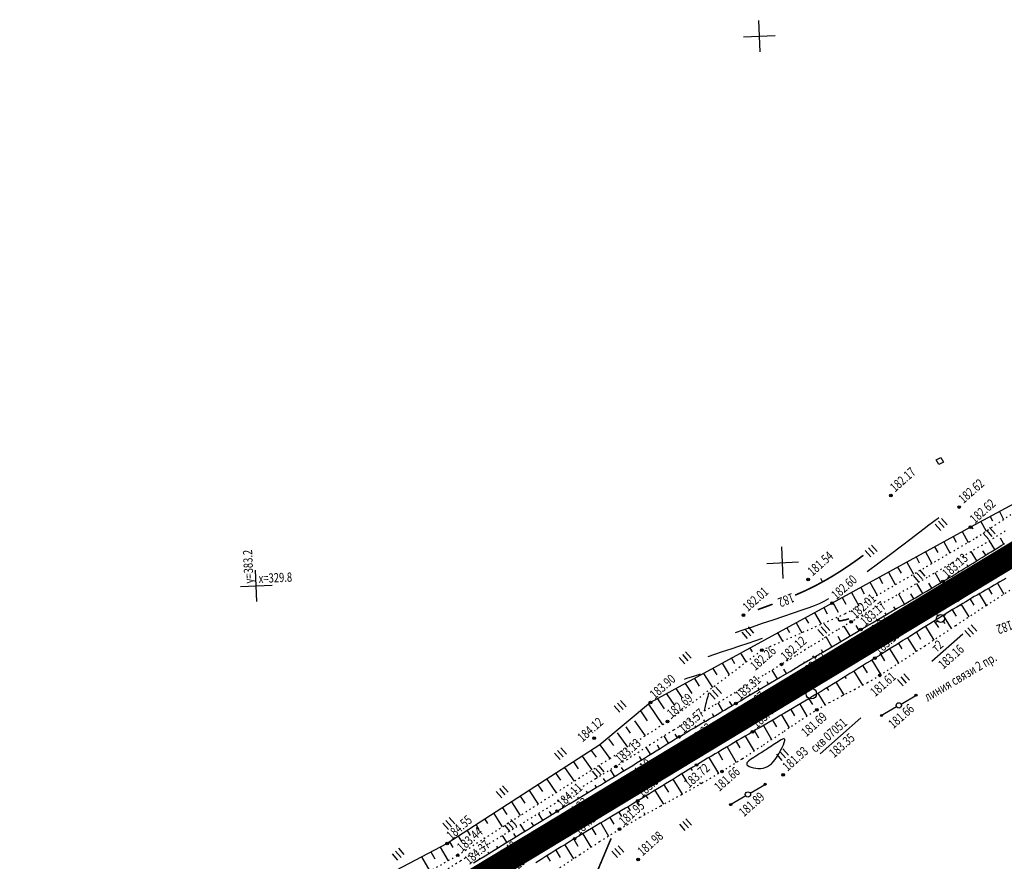
# Model space of a CAD drawing. Units: millimetres. Extents: x 81860 to 209966, y 753060 to 879847.
# Drawn here: x 173342 to 173716, y 824687 to 825007 of the extents above; entities that cross this region are included whole.
import ezdxf

# ---------------------------------------------------------------- set-up
doc = ezdxf.new("R2010")
doc.units = ezdxf.units.MM
doc.linetypes.add('STROT', pattern=[1.7, 0.5, -1.2])
doc.layers.add('заливка покрытия', color=253, linetype='Continuous')
doc.layers.add('ПОДЛОЖКА', color=254, linetype='Continuous')
doc.styles.add('SHRFT', font='TXT', dxfattribs={"width": 0.75})

# ---------------------------------------------------------------- blocks, each defined once
blk = doc.blocks.new('BL_333')
at = {"color": 0}
for p, q in [((0, -3), (0, 3)), ((-3, 0), (3, 0))]:
    blk.add_line(p, q, dxfattribs=at)
blk = doc.blocks.new('BL_2012')
at = {"color": 0}
for p, q in [((0, 0), (0, 1.6)), ((0.8, 1.6), (0.8, 0)), ((1.6, 0), (1.6, 1.6))]:
    blk.add_line(p, q, dxfattribs=at)
blk = doc.blocks.new('BL_20')
at = {"color": 0}
blk.add_circle((0, 0), 0.5, dxfattribs=at)
blk = doc.blocks.new('BL_980')
at = {"color": 0}
for radius in [1, 0]:
    blk.add_circle((0, 0), radius, dxfattribs=at)
blk = doc.blocks.new('BL_3')
at = {"color": 0}
for p, q in [((-0.75, 0), (-1.25, 0)), ((0, 0.75), (0, 1.25)), ((0.75, 0), (1.25, 0)), ((0, -0.75), (0, -1.25))]:
    blk.add_line(p, q, dxfattribs=at)
for radius in [0.75, 0]:
    blk.add_circle((0, 0), radius, dxfattribs=at)

msp = doc.modelspace()

# ---------------------------------------------------------------- linework, layer by layer
msp.add_lwpolyline([(173690.32, 824839.7), (173692.1, 824840.54), (173693.04, 824838.76), (173691.25, 824837.92), (173690.32, 824839.7)], close=True)
at = {"layer": 'заливка покрытия', "color": 9, "ltscale": 5, "const_width": 9, "flags": 128}
msp.add_lwpolyline([(173346.84, 824578.62), (173368.23, 824591.55), (173389.63, 824604.48), (173411.03, 824617.41), (173432.43, 824630.34), (173453.83, 824643.26), (173475.22, 824656.19), (173496.62, 824669.12), (173518.02, 824682.05), (173535.14, 824692.39), (173539.42, 824694.97), (173560.82, 824707.9), (173582.21, 824720.83), (173603.61, 824733.76), (173625.01, 824746.68), (173646.41, 824759.61), (173667.81, 824772.54), (173689.2, 824785.47), (173702.85, 824793.71), (173710.6, 824798.39), (173711.41, 824798.88), (173714.88, 824800.98), (173723.44, 824806.15)], dxfattribs=at)
at = {"layer": 'ПОДЛОЖКА', "color": 253}
for p, q in [((173745.93, 824837.18), (173703.29, 824814.14)), ((173714.31, 824820.09), (173715.88, 824817.09)), ((173707.23, 824816.26), (173709.21, 824812.63)), ((173710.75, 824818.17), (173711.65, 824816.55)), ((173703.29, 824814.14), (173650.73, 824785.29)), ((173700.2, 824812.44), (173702.42, 824808.36)), ((173703.71, 824814.36), (173704.17, 824813.49)), ((173709.17, 824812.69), (173709.21, 824812.63)), ((173693.19, 824808.59), (173695.5, 824804.36)), ((173696.7, 824810.52), (173697.83, 824808.43)), ((173710.57, 824808.71), (173710.44, 824808.93)), ((173712.5, 824805.62), (173710.5, 824808.97)), ((173715.9, 824807.73), (173714.67, 824809.91)), ((173714.96, 824807.15), (173716.31, 824807.97)), ((173686.17, 824804.75), (173688.58, 824800.34)), ((173689.68, 824806.66), (173690.86, 824804.5)), ((173705.7, 824801.39), (173703.54, 824804.83)), ((173709.1, 824803.5), (173708.05, 824805.19)), ((173708.86, 824803.36), (173710, 824804.07)), ((173710, 824804.07), (173711.17, 824804.8)), ((173711.17, 824804.8), (173712.39, 824805.55)), ((173712.39, 824805.55), (173713.66, 824806.34)), ((173713.66, 824806.34), (173714.96, 824807.15)), ((173679.16, 824800.9), (173681.66, 824796.32)), ((173682.66, 824802.82), (173683.88, 824800.57)), ((173696.86, 824800.49), (173696.69, 824800.78)), ((173703.15, 824799.82), (173704.29, 824800.52)), ((173704.29, 824800.52), (173705.43, 824801.23)), ((173705.43, 824801.23), (173706.57, 824801.95)), ((173706.57, 824801.95), (173707.71, 824802.65)), ((173707.71, 824802.65), (173708.86, 824803.36)), ((173672.15, 824797.04), (173674.74, 824792.3)), ((173675.65, 824798.97), (173676.93, 824796.64)), ((173692.08, 824793.04), (173689.85, 824796.78)), ((173697.44, 824796.27), (173698.58, 824796.98)), ((173698.58, 824796.98), (173699.72, 824797.68)), ((173698.91, 824797.17), (173698.7, 824797.51)), ((173699.72, 824797.68), (173700.87, 824798.4)), ((173700.87, 824798.4), (173702.01, 824799.1)), ((173702.31, 824799.28), (173701.99, 824799.79)), ((173702.01, 824799.1), (173703.15, 824799.82)), ((173665.14, 824793.19), (173667.82, 824788.3)), ((173668.64, 824795.12), (173669.95, 824792.7)), ((173685.18, 824788.98), (173682.97, 824792.77)), ((173688.64, 824791), (173687.52, 824792.89)), ((173690.07, 824791.85), (173691.57, 824792.73)), ((173691.57, 824792.73), (173692.84, 824793.49)), ((173692.84, 824793.49), (173693.99, 824794.17)), ((173693.99, 824794.17), (173695.14, 824794.87)), ((173695.14, 824794.87), (173696.29, 824795.57)), ((173695.5, 824795.09), (173695.41, 824795.25)), ((173696.29, 824795.57), (173697.44, 824796.27)), ((173713.4, 824792.74), (173712.31, 824792.11)), ((173714.49, 824793.38), (173713.4, 824792.74)), ((173713.58, 824792.85), (173715.97, 824788.74)), ((173715.57, 824794.01), (173714.49, 824793.38)), ((173716.69, 824794.67), (173715.57, 824794.01)), ((173658.12, 824789.35), (173660.9, 824784.28)), ((173661.63, 824791.28), (173662.99, 824788.77)), ((173684.51, 824788.59), (173686.52, 824789.76)), ((173686.52, 824789.76), (173688.38, 824790.85)), ((173688.38, 824790.85), (173690.07, 824791.85)), ((173706.88, 824789), (173705.8, 824788.37)), ((173707.98, 824789.63), (173706.88, 824789)), ((173709.06, 824790.25), (173707.98, 824789.63)), ((173710.14, 824790.88), (173709.06, 824790.25)), ((173710.11, 824790.87), (173711.35, 824788.71)), ((173711.23, 824791.5), (173710.14, 824790.88)), ((173712.31, 824792.11), (173711.23, 824791.5)), ((173650.73, 824785.29), (173581.82, 824747.58)), ((173651.1, 824785.5), (173653.06, 824781.92)), ((173654.61, 824787.42), (173656.03, 824784.84)), ((173678.27, 824784.95), (173676.06, 824788.74)), ((173677.83, 824784.69), (173680.14, 824786.04)), ((173680.14, 824786.04), (173682.37, 824787.33)), ((173681.73, 824786.97), (173680.62, 824788.86)), ((173682.37, 824787.33), (173684.51, 824788.59)), ((173700.4, 824785.2), (173699.34, 824784.55)), ((173701.48, 824785.84), (173700.4, 824785.2)), ((173702.56, 824786.48), (173701.48, 824785.84)), ((173703.64, 824787.12), (173702.56, 824786.48)), ((173703.18, 824786.85), (173704.54, 824784.53)), ((173704.73, 824787.75), (173703.64, 824787.12)), ((173705.8, 824788.37), (173704.73, 824787.75)), ((173706.65, 824788.86), (173709.23, 824784.4)), ((173644.09, 824781.66), (173646.55, 824777.27)), ((173647.6, 824783.58), (173648.91, 824781.23)), ((173669.19, 824784.64), (173669.14, 824784.71)), ((173670.73, 824780.55), (173673.1, 824781.93)), ((173671.36, 824780.91), (173670.95, 824781.62)), ((173673.1, 824781.93), (173675.48, 824783.33)), ((173674.82, 824782.94), (173674.26, 824783.89)), ((173675.48, 824783.33), (173677.83, 824784.69)), ((173694.67, 824781.68), (173692.59, 824780.38)), ((173696.51, 824782.82), (173694.67, 824781.68)), ((173696.35, 824782.71), (173697.83, 824780.3)), ((173698.09, 824783.78), (173696.51, 824782.82)), ((173699.34, 824784.55), (173698.09, 824783.78)), ((173699.76, 824784.81), (173702.65, 824780.08)), ((173637.07, 824777.82), (173639.22, 824774.07)), ((173640.59, 824779.74), (173641.74, 824777.7)), ((173662.58, 824780.11), (173662.25, 824780.67)), ((173663.84, 824776.52), (173666.06, 824777.82)), ((173666.06, 824777.82), (173668.38, 824779.16)), ((173667.92, 824778.89), (173667.65, 824779.35)), ((173668.38, 824779.16), (173670.73, 824780.55)), ((173690.32, 824778.96), (173687.9, 824777.45)), ((173689.56, 824778.48), (173691.11, 824775.99)), ((173692.59, 824780.38), (173690.32, 824778.96)), ((173692.95, 824780.6), (173696.01, 824775.7)), ((173630.05, 824773.98), (173631.89, 824770.86)), ((173633.58, 824775.91), (173634.56, 824774.18)), ((173657.57, 824772.83), (173655.35, 824776.59)), ((173659.39, 824773.9), (173661.71, 824775.27)), ((173661.01, 824774.85), (173659.9, 824776.75)), ((173661.71, 824775.27), (173663.84, 824776.52)), ((173664.46, 824776.89), (173664.35, 824777.08)), ((173682.82, 824774.27), (173680.22, 824772.66)), ((173682.78, 824774.25), (173684.38, 824771.67)), ((173685.38, 824775.88), (173682.82, 824774.27)), ((173687.9, 824777.45), (173685.38, 824775.88)), ((173686.17, 824776.37), (173689.33, 824771.29)), ((173650.67, 824768.76), (173648.49, 824772.44)), ((173650.03, 824768.39), (173653.48, 824770.41)), ((173654.12, 824770.79), (173653.02, 824772.65)), ((173653.48, 824770.41), (173656.62, 824772.27)), ((173656.62, 824772.27), (173659.39, 824773.9)), ((173677.67, 824771.06), (173675.21, 824769.52)), ((173680.22, 824772.66), (173677.67, 824771.06)), ((173679.38, 824772.13), (173682.64, 824766.88)), ((173688.67, 824763.24), (173700.37, 824773.61)), ((173619.53, 824768.22), (173620.41, 824766.77)), ((173624.49, 824767.72), (173624.53, 824767.65)), ((173646.37, 824766.22), (173650.03, 824768.39)), ((173647.22, 824766.73), (173646.73, 824767.58)), ((173670.69, 824766.69), (173668.72, 824765.46)), ((173672.86, 824768.05), (173670.69, 824766.69)), ((173672.6, 824767.89), (173675.99, 824762.48)), ((173675.21, 824769.52), (173672.86, 824768.05)), ((173675.99, 824770.01), (173677.28, 824767.93)), ((173682.44, 824767.23), (173682.65, 824766.88)), ((173612.51, 824764.37), (173613.71, 824762.43)), ((173616.02, 824766.3), (173618.09, 824762.92)), ((173635.02, 824763.78), (173634.85, 824764.07)), ((173638.7, 824761.69), (173642.58, 824763.97)), ((173640.34, 824762.65), (173640.11, 824763.03)), ((173642.58, 824763.97), (173646.37, 824766.22)), ((173643.78, 824764.69), (173643.41, 824765.31)), ((173665.45, 824763.44), (173663.87, 824762.46)), ((173667, 824764.41), (173665.45, 824763.44)), ((173665.8, 824763.65), (173669.24, 824758.13)), ((173668.72, 824765.46), (173667, 824764.41)), ((173669.21, 824765.77), (173670.67, 824763.39)), ((173605.5, 824760.53), (173607.02, 824758.12)), ((173609, 824762.46), (173611.74, 824758.1)), ((173630, 824756.54), (173628.01, 824759.91)), ((173631.04, 824757.16), (173634.82, 824759.4)), ((173633.45, 824758.59), (173632.44, 824760.28)), ((173634.82, 824759.4), (173638.7, 824761.69)), ((173636.89, 824760.62), (173636.81, 824760.77)), ((173659.13, 824759.52), (173657.54, 824758.54)), ((173659.01, 824759.44), (173662.29, 824754.15)), ((173660.71, 824760.5), (173659.13, 824759.52)), ((173662.29, 824761.48), (173660.71, 824760.5)), ((173663.87, 824762.46), (173662.29, 824761.48)), ((173662.41, 824761.55), (173664.1, 824758.82)), ((173675.85, 824762.69), (173675.98, 824762.48)), ((173598.48, 824756.69), (173600.35, 824753.8)), ((173601.99, 824758.62), (173605.39, 824753.31)), ((173626.56, 824754.52), (173626.05, 824755.37)), ((173627.41, 824755.02), (173631.04, 824757.16)), ((173652.81, 824755.6), (173651.24, 824754.65)), ((173654.39, 824756.58), (173652.81, 824755.6)), ((173655.96, 824757.56), (173654.39, 824756.58)), ((173655.61, 824757.34), (173656.04, 824756.65)), ((173657.54, 824758.54), (173655.96, 824757.56)), ((173591.46, 824752.86), (173593.68, 824749.49)), ((173594.97, 824754.77), (173597.48, 824750.94)), ((173614.36, 824751.57), (173614.34, 824751.6)), ((173620.91, 824751.19), (173624, 824753.02)), ((173623.11, 824752.49), (173622.75, 824753.1)), ((173624, 824753.02), (173627.41, 824755.02)), ((173646.57, 824751.79), (173645.03, 824750.86)), ((173648.12, 824752.73), (173646.57, 824751.79)), ((173649.68, 824753.69), (173648.12, 824752.73)), ((173648.8, 824753.15), (173649.43, 824752.11)), ((173651.24, 824754.65), (173649.68, 824753.69)), ((173652.21, 824755.24), (173655.18, 824750.43)), ((173584.44, 824749.02), (173587.02, 824745.2)), ((173587.95, 824750.93), (173590.95, 824746.44)), ((173612.77, 824746.38), (173611.84, 824747.95)), ((173614.22, 824747.23), (173615.94, 824748.25)), ((173615.94, 824748.25), (173618.2, 824749.58)), ((173616.22, 824748.41), (173616.14, 824748.55)), ((173618.2, 824749.58), (173620.91, 824751.19)), ((173619.66, 824750.44), (173619.44, 824750.82)), ((173640.44, 824748.09), (173638.88, 824747.18)), ((173641.98, 824749.01), (173640.44, 824748.09)), ((173641.96, 824749), (173643.28, 824746.79)), ((173643.51, 824749.93), (173641.98, 824749.01)), ((173645.03, 824750.86), (173643.51, 824749.93)), ((173645.38, 824751.07), (173648.08, 824746.59)), ((173654.57, 824751.4), (173655.17, 824750.42)), ((173676.95, 824746.99), (173682.97, 824750.55)), ((173581.82, 824747.58), (173562.57, 824731.5)), ((173577.97, 824744.36), (173580.5, 824740.68)), ((173581.04, 824746.92), (173586.37, 824739.14)), ((173609.32, 824744.36), (173607.51, 824747.46)), ((173608.49, 824743.88), (173609.92, 824744.71)), ((173609.92, 824744.71), (173611.36, 824745.54)), ((173611.36, 824745.54), (173612.79, 824746.39)), ((173612.79, 824746.39), (173614.22, 824747.23)), ((173634.2, 824744.42), (173632.63, 824743.5)), ((173635.75, 824745.34), (173634.2, 824744.42)), ((173635.06, 824744.93), (173636.44, 824742.57)), ((173637.32, 824746.26), (173635.75, 824745.34)), ((173638.88, 824747.18), (173637.32, 824746.26)), ((173638.51, 824746.96), (173641.2, 824742.4)), ((173647.94, 824746.84), (173648.09, 824746.6)), ((173675.23, 824745.97), (173669.2, 824742.41)), ((173575.76, 824740.57), (173579.74, 824734.9)), ((173601.34, 824739.68), (173602.77, 824740.52)), ((173602.41, 824740.32), (173602.03, 824740.96)), ((173602.77, 824740.52), (173604.2, 824741.36)), ((173604.2, 824741.36), (173605.63, 824742.2)), ((173605.87, 824742.34), (173605.34, 824743.25)), ((173605.63, 824742.2), (173607.07, 824743.03)), ((173607.07, 824743.03), (173608.49, 824743.88)), ((173627.98, 824740.78), (173626.46, 824739.89)), ((173629.52, 824741.68), (173627.98, 824740.78)), ((173628.16, 824740.89), (173629.65, 824738.33)), ((173631.07, 824742.59), (173629.52, 824741.68)), ((173632.63, 824743.5), (173631.07, 824742.59)), ((173631.61, 824742.9), (173634.48, 824737.99)), ((173646.17, 824728.05), (173661.65, 824741.76)), ((173572.48, 824738.31), (173574.12, 824736)), ((173595.62, 824736.3), (173597.04, 824737.16)), ((173597.04, 824737.16), (173598.48, 824738)), ((173598.48, 824738), (173599.9, 824738.84)), ((173598.97, 824738.29), (173598.73, 824738.69)), ((173599.9, 824738.84), (173601.34, 824739.68)), ((173621.99, 824737.29), (173620.56, 824736.45)), ((173621.25, 824736.86), (173622.86, 824734.11)), ((173623.47, 824738.15), (173621.99, 824737.29)), ((173624.95, 824739.02), (173623.47, 824738.15)), ((173624.71, 824738.87), (173627.8, 824733.56)), ((173626.46, 824739.89), (173624.95, 824739.02)), ((173565.91, 824733.8), (173567.72, 824731.3)), ((173569.2, 824736.05), (173573.09, 824730.64)), ((173588.68, 824732.12), (173586.98, 824734.89)), ((173588.44, 824731.97), (173589.9, 824732.86)), ((173589.9, 824732.86), (173591.35, 824733.73)), ((173592.09, 824734.19), (173591.24, 824735.6)), ((173591.35, 824733.73), (173592.77, 824734.6)), ((173592.77, 824734.6), (173594.2, 824735.45)), ((173594.2, 824735.45), (173595.62, 824736.3)), ((173595.52, 824736.25), (173595.42, 824736.42)), ((173614.88, 824733.11), (173613.46, 824732.27)), ((173616.29, 824733.94), (173614.88, 824733.11)), ((173617.72, 824734.77), (173616.29, 824733.94)), ((173619.14, 824735.61), (173617.72, 824734.77)), ((173617.81, 824734.83), (173621.13, 824729.17)), ((173620.56, 824736.45), (173619.14, 824735.61)), ((173562.57, 824731.5), (173504.61, 824694.08)), ((173559.26, 824729.36), (173561.14, 824726.78)), ((173562.62, 824731.54), (173566.44, 824726.38)), ((173581.86, 824727.92), (173580.23, 824730.58)), ((173582.54, 824728.33), (173584.03, 824729.26)), ((173584.03, 824729.26), (173585.51, 824730.17)), ((173585.27, 824730.02), (173584.43, 824731.38)), ((173585.51, 824730.17), (173586.98, 824731.08)), ((173586.98, 824731.08), (173588.44, 824731.97)), ((173609.19, 824729.76), (173607.77, 824728.92)), ((173610.62, 824730.6), (173609.19, 824729.76)), ((173612.04, 824731.43), (173610.62, 824730.6)), ((173610.91, 824730.77), (173614.38, 824724.83)), ((173613.46, 824732.27), (173612.04, 824731.43)), ((173614.35, 824732.79), (173615.78, 824730.36)), ((173620.86, 824729.61), (173621.12, 824729.16)), ((173555.9, 824727.19), (173559.6, 824722.03)), ((173576.55, 824724.64), (173578.05, 824725.55)), ((173578.46, 824725.81), (173577.66, 824727.12)), ((173578.05, 824725.55), (173579.55, 824726.48)), ((173579.55, 824726.48), (173581.04, 824727.42)), ((173581.04, 824727.42), (173582.54, 824728.33)), ((173602.11, 824725.56), (173600.68, 824724.72)), ((173603.52, 824726.4), (173602.11, 824725.56)), ((173604.94, 824727.23), (173603.52, 824726.4)), ((173604.02, 824726.69), (173607.61, 824720.65)), ((173606.35, 824728.09), (173604.94, 824727.23)), ((173607.77, 824728.92), (173606.35, 824728.09)), ((173607.46, 824728.75), (173609.19, 824725.83)), ((173549.18, 824722.85), (173552.79, 824717.69)), ((173552.53, 824725.02), (173554.36, 824722.44)), ((173568.22, 824719.53), (173566.69, 824722.06)), ((173570.58, 824720.96), (173572.06, 824721.88)), ((173571.64, 824721.62), (173570.87, 824722.88)), ((173572.06, 824721.88), (173573.55, 824722.79)), ((173573.55, 824722.79), (173575.05, 824723.71)), ((173575.05, 824723.71), (173576.55, 824724.64)), ((173596.41, 824722.14), (173594.95, 824721.24)), ((173597.86, 824723), (173596.41, 824722.14)), ((173597.17, 824722.59), (173597.65, 824721.81)), ((173599.27, 824723.86), (173597.86, 824723)), ((173600.68, 824724.72), (173599.27, 824723.86)), ((173614.25, 824725.07), (173614.39, 824724.83)), ((173542.46, 824718.51), (173545.97, 824713.36)), ((173545.82, 824720.68), (173547.59, 824718.1)), ((173564.8, 824717.46), (173564.03, 824718.72)), ((173564.41, 824717.22), (173565.99, 824718.18)), ((173565.99, 824718.18), (173567.54, 824719.12)), ((173567.54, 824719.12), (173569.07, 824720.05)), ((173569.07, 824720.05), (173570.58, 824720.96)), ((173590.52, 824718.53), (173589.01, 824717.61)), ((173590.34, 824718.43), (173593.81, 824712.8)), ((173592.01, 824719.45), (173590.52, 824718.53)), ((173593.48, 824720.35), (173592.01, 824719.45)), ((173594.95, 824721.24), (173593.48, 824720.35)), ((173593.74, 824720.52), (173595.5, 824717.62)), ((173535.73, 824714.17), (173539.15, 824709.02)), ((173539.09, 824716.34), (173540.82, 824713.77)), ((173557.91, 824713.3), (173559.56, 824714.29)), ((173559.56, 824714.29), (173561.18, 824715.28)), ((173561.38, 824715.4), (173560.86, 824716.25)), ((173561.18, 824715.28), (173562.8, 824716.25)), ((173562.8, 824716.25), (173564.41, 824717.22)), ((173584.5, 824714.83), (173582.98, 824713.89)), ((173583.52, 824714.22), (173586.75, 824708.95)), ((173586, 824715.75), (173584.5, 824714.83)), ((173587.51, 824716.68), (173586, 824715.75)), ((173586.93, 824716.32), (173588.6, 824713.59)), ((173589.01, 824717.61), (173587.51, 824716.68)), ((173600.41, 824717.24), (173600.76, 824716.66)), ((173619.67, 824713.2), (173625.7, 824716.76)), ((173532.38, 824712), (173534.06, 824709.42)), ((173552.97, 824710.31), (173554.62, 824711.31)), ((173554.53, 824711.26), (173554.25, 824711.71)), ((173554.62, 824711.31), (173556.27, 824712.31)), ((173556.27, 824712.31), (173557.91, 824713.3)), ((173557.95, 824713.32), (173557.55, 824713.98)), ((173578.47, 824711.14), (173576.97, 824710.23)), ((173579.97, 824712.05), (173578.47, 824711.14)), ((173581.47, 824712.97), (173579.97, 824712.05)), ((173580.11, 824712.14), (173580.75, 824711.09)), ((173582.98, 824713.89), (173581.47, 824712.97)), ((173617.95, 824712.18), (173611.92, 824708.62)), ((173525.65, 824707.66), (173527.29, 824705.08)), ((173529.02, 824709.83), (173532.34, 824704.68)), ((173546.44, 824706.34), (173548.06, 824707.33)), ((173547.7, 824707.11), (173547.66, 824707.17)), ((173548.06, 824707.33), (173549.68, 824708.32)), ((173549.68, 824708.32), (173551.32, 824709.3)), ((173551.12, 824709.18), (173550.96, 824709.45)), ((173551.32, 824709.3), (173552.97, 824710.31)), ((173572.37, 824707.48), (173570.8, 824706.54)), ((173573.93, 824708.4), (173572.37, 824707.48)), ((173573.25, 824708), (173574.13, 824706.53)), ((173575.46, 824709.32), (173573.93, 824708.4)), ((173576.97, 824710.23), (173575.46, 824709.32)), ((173576.68, 824710.06), (173577.44, 824708.81)), ((173518.93, 824703.32), (173519.97, 824701.65)), ((173522.29, 824705.49), (173525.52, 824700.35)), ((173540.89, 824702.93), (173539.35, 824705.43)), ((173540.32, 824702.57), (173542.62, 824703.99)), ((173542.62, 824703.99), (173544.67, 824705.26)), ((173544.29, 824705.02), (173543.53, 824706.26)), ((173544.67, 824705.26), (173546.44, 824706.34)), ((173565.98, 824703.68), (173564.36, 824702.71)), ((173567.59, 824704.64), (173565.98, 824703.68)), ((173566.38, 824703.92), (173567.84, 824701.47)), ((173569.2, 824705.59), (173567.59, 824704.64)), ((173570.8, 824706.54), (173569.2, 824705.59)), ((173569.82, 824705.96), (173570.82, 824704.26)), ((173579.24, 824705.81), (173579.7, 824705.05)), ((173515.58, 824701.15), (173516.67, 824699.37)), ((173532.45, 824697.72), (173535.19, 824699.41)), ((173534.08, 824698.73), (173532.51, 824701.28)), ((173535.19, 824699.41), (173537.83, 824701.03)), ((173537.48, 824700.82), (173536.7, 824702.08)), ((173537.83, 824701.03), (173540.32, 824702.57)), ((173559.46, 824699.8), (173557.84, 824698.83)), ((173561.09, 824700.77), (173559.46, 824699.8)), ((173559.51, 824699.83), (173561.01, 824697.32)), ((173562.73, 824701.75), (173561.09, 824700.77)), ((173564.36, 824702.71), (173562.73, 824701.75)), ((173562.94, 824701.88), (173565.89, 824696.9)), ((173572.61, 824701.25), (173572.73, 824701.04)), ((173508.85, 824696.81), (173510.04, 824694.82)), ((173512.21, 824698.98), (173513.34, 824697.09)), ((173518.49, 824696.39), (173518.72, 824696.02)), ((173527.28, 824694.52), (173525.67, 824697.12)), ((173526.88, 824694.27), (173529.67, 824696)), ((173529.67, 824696), (173532.45, 824697.72)), ((173530.68, 824696.62), (173529.88, 824697.91)), ((173553.01, 824695.91), (173551.39, 824694.91)), ((173552.66, 824695.7), (173554.26, 824693.09)), ((173554.61, 824696.89), (173553.01, 824695.91)), ((173556.22, 824697.86), (173554.61, 824696.89)), ((173556.08, 824697.77), (173559.18, 824692.63)), ((173557.84, 824698.83), (173556.22, 824697.86)), ((173504.61, 824694.08), (173464.8, 824673.22)), ((173501.99, 824692.71), (173505, 824687.55)), ((173505.49, 824694.65), (173506.72, 824692.54)), ((173511.83, 824691.8), (173511.9, 824691.68)), ((173521.49, 824690.95), (173524.14, 824692.59)), ((173523.87, 824692.43), (173523.5, 824693.02)), ((173524.14, 824692.59), (173526.88, 824694.27)), ((173547.89, 824692.76), (173546.04, 824691.61)), ((173549.66, 824693.85), (173547.89, 824692.76)), ((173549.25, 824693.61), (173552.53, 824688.29)), ((173551.39, 824694.91), (173549.66, 824693.85)), ((173494.91, 824689), (173498.05, 824683.62)), ((173498.45, 824690.85), (173499.99, 824688.22)), ((173514.61, 824686.7), (173516.68, 824687.97)), ((173516.68, 824687.97), (173519, 824689.4)), ((173517.08, 824688.22), (173516.9, 824688.49)), ((173519, 824689.4), (173521.49, 824690.95)), ((173520.48, 824690.32), (173520.21, 824690.76)), ((173540.26, 824688.01), (173538.29, 824686.77)), ((173542.23, 824689.23), (173540.26, 824688.01)), ((173544.15, 824690.43), (173542.23, 824689.23)), ((173542.46, 824689.38), (173543.72, 824687.37)), ((173546.04, 824691.61), (173544.15, 824690.43)), ((173545.86, 824691.51), (173547.54, 824688.81))]:
    msp.add_line(p, q, dxfattribs=at)
at = {"layer": 'ПОДЛОЖКА', "color": 253, "linetype": 'STROT'}
for p, q in [((173705.53, 824810.17), (173745.93, 824837.18)), ((173716.52, 824812.58), (173707.81, 824807.35)), ((173655.77, 824781.3), (173705.53, 824810.17)), ((173707.81, 824807.35), (173698.17, 824801.65)), ((173698.17, 824801.65), (173686.86, 824795.03)), ((173686.86, 824795.03), (173675.37, 824788.34)), ((173709.3, 824784.44), (173718.95, 824790.65)), ((173675.37, 824788.34), (173665.23, 824782.43)), ((173665.23, 824782.43), (173657.97, 824778.16)), ((173697.69, 824776.82), (173709.3, 824784.44)), ((173624.11, 824767.47), (173655.77, 824781.3)), ((173657.97, 824778.16), (173652.67, 824774.98)), ((173652.67, 824774.98), (173647.37, 824771.76)), ((173685.91, 824769.03), (173697.69, 824776.82)), ((173647.37, 824771.76), (173642.09, 824768.53)), ((173588.29, 824740.38), (173624.11, 824767.47)), ((173642.09, 824768.53), (173636.81, 824765.27)), ((173675.71, 824762.3), (173685.91, 824769.03)), ((173636.81, 824765.27), (173631.52, 824762.05)), ((173631.52, 824762.05), (173624.59, 824757.83)), ((173668.83, 824757.87), (173675.71, 824762.3)), ((173624.59, 824757.83), (173615.42, 824752.26)), ((173664.14, 824755.13), (173668.83, 824757.87)), ((173615.42, 824752.26), (173605.61, 824746.3)), ((173654.51, 824750.08), (173659.34, 824752.58)), ((173659.34, 824752.58), (173664.14, 824755.13)), ((173649.71, 824747.53), (173654.51, 824750.08)), ((173605.61, 824746.3), (173596.8, 824740.95)), ((173639.45, 824741.29), (173645, 824744.82)), ((173645, 824744.82), (173649.71, 824747.53)), ((173566.43, 824726.37), (173588.29, 824740.38)), ((173596.8, 824740.95), (173590.55, 824737.12)), ((173632.51, 824736.69), (173639.45, 824741.29)), ((173590.55, 824737.12), (173586.15, 824734.38)), ((173624.72, 824731.51), (173632.51, 824736.69)), ((173586.15, 824734.38), (173581.78, 824731.58)), ((173581.78, 824731.58), (173577.41, 824728.78)), ((173616.67, 824726.26), (173624.72, 824731.51)), ((173508.62, 824689.6), (173566.43, 824726.37)), ((173573.04, 824726), (173568.64, 824723.25)), ((173577.41, 824728.78), (173573.04, 824726)), ((173608.96, 824721.43), (173616.67, 824726.26)), ((173568.64, 824723.25), (173560.95, 824718.56)), ((173560.95, 824718.56), (173548.51, 824710.99)), ((173601.43, 824717.04), (173608.96, 824721.43)), ((173593.65, 824712.72), (173601.43, 824717.04)), ((173548.51, 824710.99), (173534.03, 824702.2)), ((173585.74, 824708.39), (173593.65, 824712.72)), ((173577.82, 824704.01), (173585.74, 824708.39)), ((173570.06, 824699.5), (173577.82, 824704.01)), ((173534.03, 824702.2), (173520.19, 824693.8)), ((173562.47, 824694.78), (173570.06, 824699.5)), ((173520.19, 824693.8), (173509.71, 824687.43)), ((173554.95, 824689.88), (173562.47, 824694.78)), ((173468.04, 824666.62), (173508.62, 824689.6)), ((173547.45, 824684.94), (173554.95, 824689.88)), ((173509.71, 824687.43), (173501.82, 824682.61))]:
    msp.add_line(p, q, dxfattribs=at)
at = {"layer": 'ПОДЛОЖКА', "color": 253}
for points in [[(173664.05, 824797.25), (173668.49, 824800.59), (173672.91, 824803.92), (173677.09, 824807.08), (173680.77, 824809.88), (173683.52, 824811.95), (173685.75, 824813.63), (173687.51, 824814.96), (173688.88, 824815.99), (173689.92, 824816.75), (173690.68, 824817.33), (173691.26, 824817.74)], [(173614.03, 824774.15), (173616.99, 824775.15), (173620.52, 824776.34), (173624.39, 824777.64), (173628.42, 824779), (173632.4, 824780.34), (173636.14, 824781.61), (173639.42, 824782.73), (173642, 824783.62), (173644.13, 824784.39), (173646.01, 824785.16), (173647.78, 824786), (173649.57, 824786.99)], [(173603.76, 824765.09), (173606.26, 824765.92), (173609.2, 824766.9), (173612.41, 824767.97), (173615.71, 824769.07), (173618.92, 824770.14), (173621.86, 824771.12), (173624.35, 824771.95)], [(173594.7, 824756.43), (173596.03, 824756.88), (173597.37, 824757.32), (173598.65, 824757.75), (173599.81, 824758.14), (173600.82, 824758.47)], [(173603.87, 824751.19), (173603.72, 824750.61), (173603.54, 824749.92), (173603.33, 824749.16), (173603.13, 824748.37), (173602.92, 824747.59), (173602.73, 824746.85), (173602.57, 824746.21), (173602.17, 824744.36)], [(173618.42, 824723.95), (173618.76, 824723.61), (173619.3, 824723.28), (173620.02, 824723.01), (173620.86, 824722.79), (173621.77, 824722.63), (173622.72, 824722.56), (173623.65, 824722.57), (173624.55, 824722.69), (173625.39, 824722.93), (173626.19, 824723.27), (173626.96, 824723.76), (173627.72, 824724.36), (173628.44, 824725.11), (173629.18, 824726), (173629.89, 824727.04), (173630.59, 824728.16), (173631.23, 824729.33), (173631.79, 824730.47), (173632.26, 824731.51), (173632.59, 824732.41), (173632.76, 824733.1), (173632.76, 824733.55), (173632.59, 824733.77), (173632.3, 824733.78), (173631.89, 824733.65), (173631.39, 824733.39), (173630.85, 824733.06), (173630.25, 824732.67), (173629.65, 824732.29), (173629.03, 824731.88), (173628.4, 824731.47), (173627.76, 824731.05), (173627.12, 824730.63), (173626.46, 824730.2), (173625.81, 824729.77), (173625.13, 824729.34), (173624.46, 824728.91), (173623.79, 824728.48), (173623.11, 824728.04), (173622.44, 824727.61), (173621.76, 824727.18), (173621.07, 824726.75), (173620.4, 824726.32), (173619.77, 824725.91), (173619.21, 824725.49), (173618.75, 824725.09), (173618.45, 824724.7), (173618.33, 824724.32), (173618.42, 824723.95)], [(173574.65, 824727.22), (173574.64, 824727.28), (173574.61, 824727.36)]]:
    msp.add_lwpolyline(points, dxfattribs=at)
at = {"layer": 'ПОДЛОЖКА', "color": 253, "const_width": 0.6}
for points in [[(173644.53, 824791.95), (173647.88, 824793.76), (173651.04, 824795.61), (173653.97, 824797.44), (173656.64, 824799.2), (173658.99, 824800.83), (173661.02, 824802.27), (173662.65, 824803.46)], [(173636.74, 824788.31), (173640.66, 824790.05), (173644.53, 824791.95)], [(173622.57, 824782.84), (173625.09, 824783.75), (173628.18, 824784.89)], [(173653, 824779.79), (173653.01, 824779.65), (173653.04, 824779.48), (173653.07, 824779.31), (173653.11, 824779.13), (173653.17, 824778.95), (173653.26, 824778.81), (173653.35, 824778.69), (173653.48, 824778.61), (173653.62, 824778.56), (173653.79, 824778.56), (173653.98, 824778.57), (173654.2, 824778.61), (173654.45, 824778.66), (173654.71, 824778.72), (173655.02, 824778.79), (173655.36, 824778.87), (173655.73, 824778.96), (173656.16, 824779.06), (173656.64, 824779.19), (173657.17, 824779.34)], [(173558.15, 824678.95), (173559.05, 824679.73), (173559.72, 824680.36), (173560.22, 824680.89), (173560.56, 824681.31), (173560.81, 824681.68), (173560.99, 824682.05), (173561.15, 824682.42), (173561.33, 824682.85), (173561.53, 824683.34), (173561.78, 824683.91), (173562.06, 824684.58), (173562.39, 824685.38), (173562.77, 824686.29), (173563.23, 824687.35), (173563.74, 824688.58), (173564.3, 824689.89), (173564.87, 824691.27), (173565.44, 824692.63), (173565.98, 824693.91), (173566.47, 824695.06), (173566.88, 824696.04)]]:
    msp.add_lwpolyline(points, dxfattribs=at)
at = {"layer": 'ПОДЛОЖКА', "color": 253, "lineweight": 30}
msp.add_lwpolyline([(173647.17, 824793.37), (173646.47, 824794.58)], dxfattribs=at)
at = {"layer": 'ПОДЛОЖКА', "color": 253}
for centre, radius in [((173673.1, 824826.14), 0.5), ((173699, 824821.76), 0.5), ((173703.29, 824814.14), 0.5), ((173641.7, 824794.25), 0.5), ((173692.84, 824793.49), 0.5), ((173695.89, 824788.72), 0.5), ((173650.73, 824785.29), 0.5), ((173617.07, 824780.72), 0.5), ((173657.97, 824778.16), 0.5), ((173661.71, 824775.27), 0.5), ((173662.96, 824769.79), 0.5), ((173624.11, 824767.47), 0.5), ((173667, 824764.41), 0.5), ((173631.52, 824762.05), 0.5), ((173639.16, 824755.84), 0.5), ((173668.83, 824757.87), 0.5), ((173581.82, 824747.58), 0.5), ((173682.63, 824750.35), 0.4), ((173614.22, 824747.23), 0.5), ((173645, 824744.82), 0.5), ((173588.29, 824740.38), 0.5), ((173615.9, 824741.09), 0.5), ((173669.54, 824742.62), 0.4), ((173620.56, 824736.45), 0.5), ((173560.46, 824734.03), 0.5), ((173592.77, 824734.6), 0.5), ((173595.76, 824729.13), 0.5), ((173568.64, 824723.25), 0.5), ((173599.27, 824723.86), 0.5), ((173608.96, 824721.43), 0.5), ((173632.2, 824720.15), 0.5), ((173572.67, 824715.51), 0.5), ((173625.36, 824716.55), 0.4), ((173576.97, 824710.23), 0.5), ((173546.44, 824706.34), 0.5), ((173612.26, 824708.83), 0.4), ((173548.72, 824700.82), 0.5), ((173570.06, 824699.5), 0.5), ((173553.01, 824695.91), 0.5), ((173504.61, 824694.08), 0.5), ((173508.62, 824689.6), 0.5), ((173577.15, 824688.01), 0.5)]:
    msp.add_circle(centre, radius, dxfattribs=at)
for p in [(173673.1, 824826.14), (173699, 824821.76), (173703.29, 824814.14), (173705.53, 824810.17), (173710, 824804.07), (173641.7, 824794.25), (173692.84, 824793.49), (173650.73, 824785.29), (173695.89, 824788.72), (173699.34, 824784.55), (173617.07, 824780.72), (173657.97, 824778.16), (173661.71, 824775.27), (173624.11, 824767.47), (173662.96, 824769.79), (173667, 824764.41), (173631.52, 824762.05), (173639.16, 824755.84), (173668.83, 824757.87), (173581.82, 824747.58), (173614.22, 824747.23), (173645, 824744.82), (173588.29, 824740.38), (173615.9, 824741.09), (173560.46, 824734.03), (173592.77, 824734.6), (173620.56, 824736.45), (173595.76, 824729.13), (173568.64, 824723.25), (173599.27, 824723.86), (173608.96, 824721.43), (173632.2, 824720.15), (173572.67, 824715.51), (173576.97, 824710.23), (173546.44, 824706.34), (173548.72, 824700.82), (173570.06, 824699.5), (173553.01, 824695.91), (173504.61, 824694.08), (173508.62, 824689.6), (173577.15, 824688.01)]:
    msp.add_point(p, dxfattribs=at)

# ---------------------------------------------------------------- block references
at = {"layer": 'ПОДЛОЖКА', "color": 253, "xscale": 2, "yscale": 2, "zscale": 2}
for name, p, rotation in [('BL_333', (173623.18, 825000.45), 2.517518174758479), ('BL_2012', (173692.06, 824812.89), 41.51751815295795), ('BL_2012', (173710.25, 824809.48), 41.51751815295795), ('BL_333', (173631.97, 824800.64), 2.517518174758479), ('BL_2012', (173665.48, 824802.81), 41.51751815295795), ('BL_333', (173432.16, 824791.86), 2.517518174758479), ('BL_2012', (173683.74, 824793.39), 41.51751815295795), ('BL_3', (173691.94, 824779.47), 41.51751815295795), ('BL_2012', (173618.69, 824771.82), 41.51751815295795), ('BL_2012', (173647.52, 824772.84), 41.51751815295795), ('BL_2012', (173703.26, 824772.48), 41.51751815295795), ('BL_2012', (173594.83, 824762.29), 41.51751815295795), ('BL_2012', (173677.74, 824753.89), 41.51751815295795), ('BL_2012', (173606.33, 824748.85), 41.51751815295795), ('BL_980', (173642.89, 824750.92), 41.51751815295795), ('BL_2012', (173570.19, 824743.86), 41.51751815295795), ('BL_20', (173676.09, 824746.48), 41.51751815295795), ('BL_2012', (173547.48, 824725.91), 41.51751815295795), ('BL_2012', (173631.84, 824725.52), 41.51751815295795), ('BL_2012', (173561.88, 824719.11), 41.51751815295795), ('BL_2012', (173525.37, 824711.44), 41.51751815295795), ('BL_20', (173618.81, 824712.69), 41.51751815295795), ('BL_2012', (173505.08, 824699.38), 41.51751815295795), ('BL_2012', (173528.58, 824698.6), 41.51751815295795), ('BL_2012', (173595.02, 824698.95), 41.51751815295795), ('BL_2012', (173485.94, 824687.75), 41.51751815295795), ('BL_2012', (173569.25, 824688.72), 41.51751815295795)]:
    msp.add_blockref(name, p, dxfattribs=dict(at, rotation=rotation))

# ---------------------------------------------------------------- texts
at = {"layer": 'ПОДЛОЖКА', "color": 253, "style": 'SHRFT', "width": 0.75}
for s, height, rotation, p in [('182.17', 3.5, 41.5175, (173674.65, 824827.25)), ('182.62', 3.5, 41.5175, (173700.64, 824822.89)), ('182.62', 3.5, 41.5175, (173704.94, 824815.27)), ('у=383.2', 3.5, 92.5175, (173431.12, 824792.81)), ('181.54', 3.5, 41.5175, (173643.35, 824795.39)), ('183.13', 3.5, 41.5175, (173694.49, 824794.62)), ('х=329.8', 3.5, 2.5175, (173433.12, 824792.9)), ('182.60', 3.5, 41.5175, (173652.38, 824786.43)), ('183.28', 3.5, 41.5175, (173698.24, 824785.36)), ('182.01', 3.5, 41.5175, (173618.72, 824781.85)), ('182', 3.6, 201.7275, (173635.54, 824789.22)), ('182.01', 3.5, 41.5175, (173659.62, 824779.3)), ('183.17', 3.5, 41.5175, (173663.36, 824776.4)), ('183.37', 3.5, 41.5175, (173664.61, 824770.93)), ('182', 3.6, 198.8068, (173718.61, 824778.81)), ('183.19', 3.5, 41.5175, (173668.65, 824765.54)), ('182.12', 3.5, 41.5175, (173633.17, 824763.18)), (' т2', 3.5, 41.5175, (173689.81, 824765.92)), ('182.26', 3.5, 41.5175, (173621.59, 824759.46)), ('183.53', 3.5, 41.5175, (173640.81, 824756.97)), (' 183.16', 3.5, 41.5175, (173692.38, 824759.51)), ('линия связи 2 пр.', 3.52, 30.7304, (173687.04, 824747.86)), ('183.90', 3.5, 41.5175, (173583.47, 824748.71)), ('183.31', 3.5, 41.5175, (173615.87, 824748.37)), ('181.61', 3.5, 41.5175, (173667.15, 824749.58)), ('183.67', 3.5, 41.5175, (173617.55, 824742.22)), ('182.69', 3.5, 41.5175, (173589.94, 824741.51)), ('183.57', 3.5, 41.5175, (173594.42, 824735.73)), ('183.47', 3.5, 41.5175, (173622.21, 824737.58)), ('181.66', 3.5, 41.5175, (173674.04, 824737.45)), ('184.12', 3.5, 41.5175, (173556.02, 824732.39)), ('181.69', 3.5, 41.5175, (173640.95, 824734.34)), (' скв 07051', 3.5, 41.5175, (173643.8, 824727.82)), ('183.83', 3.5, 41.5175, (173597.4, 824730.27)), ('183.13', 3.5, 41.5175, (173570.29, 824724.38)), (' 183.35', 3.5, 41.5175, (173650.92, 824725.85)), ('181.93', 3.5, 41.5175, (173633.84, 824721.28)), ('184.10', 3.5, 41.5175, (173574.32, 824716.64)), ('183.72', 3.5, 41.5175, (173596.44, 824714.9)), ('181.66', 3.5, 41.5175, (173607.92, 824713.61)), ('183.91', 3.5, 41.5175, (173578.62, 824711.36)), ('184.11', 3.5, 41.5175, (173548.09, 824707.47)), ('184.33', 3.5, 41.5175, (173550.37, 824701.95)), ('181.89', 3.5, 41.5175, (173617.26, 824704)), ('181.95', 3.5, 41.5175, (173571.71, 824700.63)), ('184.55', 3.5, 41.5175, (173506.25, 824695.21)), ('184.12', 3.5, 41.5175, (173554.66, 824697.05)), ('183.44', 3.5, 41.5175, (173510.27, 824690.73)), ('184.37', 3.5, 41.5175, (173513.04, 824685.83)), ('181.98', 3.5, 41.5175, (173578.8, 824689.14)), ('184.49', 3.5, 41.5175, (173523.43, 824685.52)), ('184.29', 3.5, 41.5175, (173526.47, 824679.55))]:
    msp.add_text(s, height=height, rotation=rotation, dxfattribs=at).set_placement(p)

doc.saveas('drawing.dxf')
